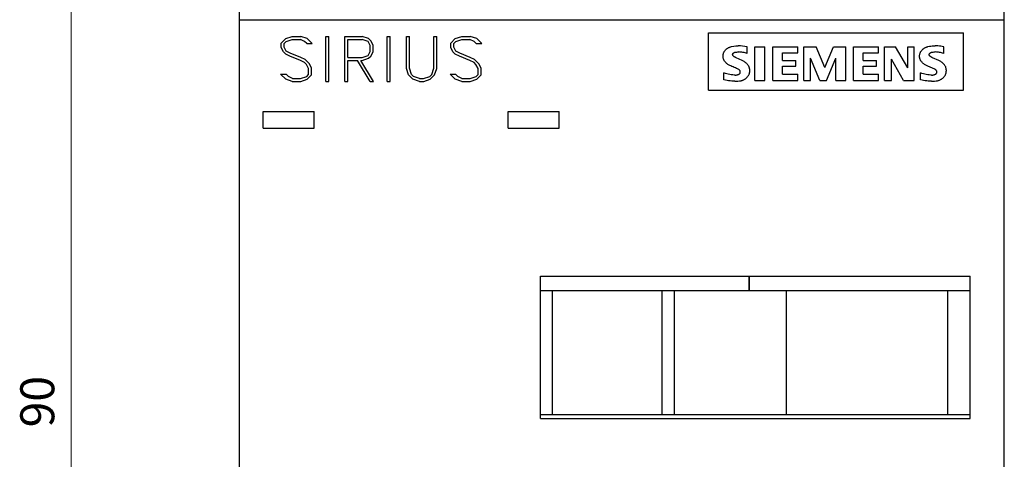
# Model space of a CAD drawing. Extents: x 0 to 297, y 0 to 210.
# Drawn here: x 66 to 124, y 107 to 133 of the extents above; entities that cross this region are included whole.
import ezdxf
from ezdxf.enums import TextEntityAlignment as Align

# ---------------------------------------------------------------- set-up
doc = ezdxf.new("R2010")
doc.units = 0
doc.header["$LTSCALE"] = 5
doc.header["$MEASUREMENT"] = 0
doc.layers.add('10000_FRONT', color=7, linetype='CONTINUOUS')
doc.layers.add('10100_FRONT_DIM', color=7, linetype='CONTINUOUS')
doc.styles.get("Standard").update_dxf_attribs({"font": 'txt.shx'})

msp = doc.modelspace()

# ---------------------------------------------------------------- linework, layer by layer
at = {"layer": '10000_FRONT', "color": 7, "linetype": 'CONTINUOUS', "lineweight": 25}
for p, q in [((78.616431, 65.299999), (78.616431, 154.700001)), ((123.616431, 65.299999), (123.616431, 154.700001)), ((78.616431, 132.5), (123.616431, 132.5)), ((106.216431, 131.7225), (121.216431, 131.7225)), ((106.216431, 128.3475), (106.216431, 131.7225)), ((121.216431, 128.3475), (121.216431, 131.7225)), ((81.073365, 131.123949), (81.33521, 131.383825)), ((81.073365, 130.858562), (81.073365, 131.123949)), ((81.252522, 131.104263), (81.362771, 131.214512)), ((81.252522, 130.875099), (81.252522, 131.104263)), ((81.33521, 131.383825), (81.715916, 131.5114)), ((81.362771, 131.214512), (81.722806, 131.334999)), ((81.715916, 131.5114), (82.21721, 131.5114)), ((81.722806, 131.334999), (82.205151, 131.334999)), ((82.442878, 131.214512), (82.205151, 131.334999)), ((82.597916, 131.385794), (82.21721, 131.5114)), ((82.572076, 131.086937), (82.442878, 131.214512)), ((82.572076, 131.086937), (82.894902, 131.086937)), ((82.894902, 131.086937), (82.597916, 131.385794)), ((83.694531, 131.5114), (83.87093, 131.5114)), ((83.694531, 128.8654), (83.694531, 131.5114)), ((83.87093, 128.8654), (83.87093, 131.5114)), ((84.819531, 131.5114), (85.835209, 131.5114)), ((84.819531, 128.8654), (84.819531, 131.5114)), ((84.99593, 131.334999), (85.82694, 131.334999)), ((84.99593, 130.2766), (84.99593, 131.334999)), ((86.179741, 131.214119), (85.82694, 131.334999)), ((86.214193, 131.38422), (85.835209, 131.5114)), ((86.296881, 130.984562), (86.179741, 131.214119)), ((86.348216, 131.255463), (86.214193, 131.38422)), ((86.296881, 130.627037), (86.296881, 130.984562)), ((86.473281, 130.997557), (86.348216, 131.255463)), ((86.473281, 130.614044), (86.473281, 130.997557)), ((87.312531, 131.5114), (87.488931, 131.5114)), ((87.312531, 128.8654), (87.312531, 131.5114)), ((87.488931, 128.8654), (87.488931, 131.5114)), ((88.437531, 131.5114), (88.613931, 131.5114)), ((88.437531, 129.629274), (88.437531, 131.5114)), ((88.613931, 129.635181), (88.613931, 131.5114)), ((90.047181, 131.5114), (90.223581, 131.5114)), ((90.047181, 129.635181), (90.047181, 131.5114)), ((90.223581, 129.629274), (90.223581, 131.5114)), ((91.045366, 131.123949), (91.307209, 131.383825)), ((91.045366, 130.858562), (91.045366, 131.123949)), ((91.224521, 131.104263), (91.334772, 131.214512)), ((91.224521, 130.875099), (91.224521, 131.104263)), ((91.307209, 131.383825), (91.687917, 131.5114)), ((91.334772, 131.214512), (91.694807, 131.334999)), ((91.687917, 131.5114), (92.189209, 131.5114)), ((91.694807, 131.334999), (92.17715, 131.334999)), ((92.414877, 131.214512), (92.17715, 131.334999)), ((92.569916, 131.385794), (92.189209, 131.5114)), ((92.544076, 131.086937), (92.414877, 131.214512)), ((92.544076, 131.086937), (92.866902, 131.086937)), ((92.866902, 131.086937), (92.569916, 131.385794)), ((107.559127, 130.913694), (107.692066, 130.938152)), ((107.692066, 130.938152), (107.824672, 130.953171)), ((107.824672, 130.953171), (107.955662, 130.95907)), ((108.085923, 130.956114), (107.955662, 130.95907)), ((108.218137, 130.944147), (108.085923, 130.956114)), ((108.351106, 130.922844), (108.218137, 130.944147)), ((119.208695, 130.930367), (119.293319, 130.943172)), ((119.293319, 130.943172), (119.377663, 130.952188)), ((119.377663, 130.952188), (119.461404, 130.957499)), ((119.461404, 130.957499), (119.544205, 130.95919)), ((119.627064, 130.957314), (119.544205, 130.95919)), ((119.710845, 130.951811), (119.627064, 130.957314)), ((119.795213, 130.9426), (119.710845, 130.951811)), ((119.87984, 130.929598), (119.795213, 130.9426)), ((81.200841, 130.602232), (81.073365, 130.858562)), ((81.331763, 130.471113), (81.200841, 130.602232)), ((81.369662, 130.642788), (81.252522, 130.875099)), ((81.584994, 130.347082), (81.331763, 130.471113)), ((81.605666, 130.523874), (81.369662, 130.642788)), ((82.224101, 130.275812), (81.605666, 130.523874)), ((85.82694, 130.2766), (86.179741, 130.397482)), ((86.179741, 130.397482), (86.296881, 130.627037)), ((86.213849, 130.227381), (86.347872, 130.356138)), ((86.347872, 130.356138), (86.473281, 130.614044)), ((91.172842, 130.602232), (91.045366, 130.858562)), ((91.303764, 130.471113), (91.172842, 130.602232)), ((91.341663, 130.642788), (91.224521, 130.875099)), ((91.556994, 130.347082), (91.303764, 130.471113)), ((91.577666, 130.523874), (91.341663, 130.642788)), ((92.1961, 130.275812), (91.577666, 130.523874)), ((107.065892, 130.3608), (107.066921, 130.387262)), ((107.066195, 130.334513), (107.065892, 130.3608)), ((107.066921, 130.387262), (107.069286, 130.414003)), ((107.069286, 130.414003), (107.072993, 130.440899)), ((107.072993, 130.440899), (107.078048, 130.467819)), ((107.078048, 130.467819), (107.084457, 130.494633)), ((107.084457, 130.494633), (107.092227, 130.521215)), ((107.092227, 130.521215), (107.101362, 130.547436)), ((107.101362, 130.547436), (107.111869, 130.573166)), ((107.111869, 130.573166), (107.123709, 130.598293)), ((107.123785, 130.598246), (107.139127, 130.623331)), ((107.139127, 130.623331), (107.155449, 130.647598)), ((107.155449, 130.647598), (107.172673, 130.670977)), ((107.172673, 130.670977), (107.190723, 130.693394)), ((107.190723, 130.693394), (107.209519, 130.714777)), ((107.209519, 130.714777), (107.228984, 130.735054)), ((107.228984, 130.735054), (107.24935, 130.754463)), ((107.24935, 130.754463), (107.270826, 130.773205)), ((107.270826, 130.773205), (107.293338, 130.791199)), ((107.293338, 130.791199), (107.316815, 130.808367)), ((107.316815, 130.808367), (107.341184, 130.824629)), ((107.341184, 130.824629), (107.366372, 130.839903)), ((107.366372, 130.839903), (107.392308, 130.854115)), ((107.392308, 130.854115), (107.418919, 130.86718)), ((107.418919, 130.86718), (107.446133, 130.879021)), ((107.446133, 130.879021), (107.473869, 130.889578)), ((107.473869, 130.889578), (107.502024, 130.898844)), ((107.502024, 130.898844), (107.530491, 130.906826)), ((107.530491, 130.906826), (107.559162, 130.913528)), ((107.631654, 130.438976), (107.631743, 130.445446)), ((107.631936, 130.432461), (107.631654, 130.438976)), ((107.631743, 130.445446), (107.632206, 130.452002)), ((107.632594, 130.425873), (107.631936, 130.432461)), ((107.632206, 130.452002), (107.633044, 130.458611)), ((107.633628, 130.419252), (107.632594, 130.425873)), ((107.633044, 130.458611), (107.634259, 130.465231)), ((107.635039, 130.412642), (107.633628, 130.419252)), ((107.634259, 130.465231), (107.635854, 130.471823)), ((107.636831, 130.40608), (107.635039, 130.412642)), ((107.635854, 130.471823), (107.637829, 130.478346)), ((107.639005, 130.399611), (107.636831, 130.40608)), ((107.637829, 130.478346), (107.640188, 130.484756)), ((107.641562, 130.393272), (107.639005, 130.399611)), ((107.640188, 130.484756), (107.642927, 130.491018)), ((107.644493, 130.387102), (107.641562, 130.393272)), ((107.642927, 130.491018), (107.646027, 130.497099)), ((107.658653, 130.372482), (107.644493, 130.387106)), ((107.646027, 130.497099), (107.649458, 130.50297)), ((107.649458, 130.50297), (107.653188, 130.508602)), ((107.653179, 130.508606), (107.659351, 130.515429)), ((107.673428, 130.358404), (107.658653, 130.372482)), ((107.659351, 130.515429), (107.665719, 130.521925)), ((107.665719, 130.521925), (107.672384, 130.528191)), ((107.672384, 130.528191), (107.679374, 130.534256)), ((107.688929, 130.344759), (107.673428, 130.358404)), ((107.679374, 130.534256), (107.686671, 130.5401)), ((107.686671, 130.5401), (107.694255, 130.545702)), ((107.694255, 130.545702), (107.702107, 130.551037)), ((107.702107, 130.551037), (107.710206, 130.556086)), ((107.710206, 130.556086), (107.718534, 130.560827)), ((107.718534, 130.560827), (107.727071, 130.565239)), ((107.727071, 130.565239), (107.735797, 130.5693)), ((107.735797, 130.5693), (107.744693, 130.572989)), ((107.744693, 130.572989), (107.753734, 130.576294)), ((107.753734, 130.576294), (107.762892, 130.57922)), ((107.762892, 130.57922), (107.772136, 130.581762)), ((107.772136, 130.581762), (107.78144, 130.583927)), ((107.78144, 130.583927), (107.790773, 130.585714)), ((107.790773, 130.585714), (107.800106, 130.587124)), ((107.800106, 130.587124), (107.80941, 130.588158)), ((107.80941, 130.588161), (107.870903, 130.593233)), ((107.870903, 130.593233), (107.931878, 130.595861)), ((107.931878, 130.595861), (107.992269, 130.5961)), ((108.053118, 130.593952), (107.992269, 130.5961)), ((108.114525, 130.589373), (108.053118, 130.593952)), ((108.17629, 130.58231), (108.114525, 130.589373)), ((108.238212, 130.572714), (108.17629, 130.58231)), ((108.30009, 130.560535), (108.238212, 130.572714)), ((108.361731, 130.545769), (108.30009, 130.560535)), ((108.483569, 130.891973), (108.351106, 130.922844)), ((108.422953, 130.528446), (108.361731, 130.545769)), ((108.483571, 130.508604), (108.422953, 130.528446)), ((108.483577, 130.508619), (108.483577, 130.892)), ((108.935181, 130.906467), (109.518207, 130.906467)), ((108.935181, 128.91), (108.935181, 130.906467)), ((109.518207, 128.91), (109.518207, 130.906467)), ((109.988931, 130.906467), (111.46458, 130.906467)), ((109.988931, 128.91), (109.988931, 130.906467)), ((110.571957, 130.549128), (111.46458, 130.549128)), ((110.571957, 130.09486), (110.571957, 130.549128)), ((111.46458, 130.549128), (111.46458, 130.906467)), ((111.822681, 130.906467), (112.544592, 130.906467)), ((111.822681, 128.91), (111.822681, 130.906467)), ((113.056729, 129.689779), (112.544592, 130.906467)), ((113.056729, 129.689779), (113.573206, 130.906467)), ((113.573206, 130.906467), (114.28933, 130.906467)), ((114.28933, 128.91), (114.28933, 130.906467)), ((114.736431, 130.906467), (116.21208, 130.906467)), ((114.736431, 128.91), (114.736431, 130.906467)), ((115.319457, 130.549128), (116.21208, 130.549128)), ((115.319457, 130.09486), (115.319457, 130.549128)), ((116.21208, 130.549128), (116.21208, 130.906467)), ((116.570181, 130.906467), (117.21831, 130.906467)), ((116.570181, 128.91), (116.570181, 130.906467)), ((117.935879, 129.656506), (117.21831, 130.906467)), ((117.935879, 130.906467), (118.320706, 130.906467)), ((117.935879, 129.656506), (117.935879, 130.906467)), ((118.320706, 128.91), (118.320706, 130.906467)), ((118.630893, 130.360802), (118.631921, 130.387262)), ((118.631196, 130.334513), (118.630893, 130.360802)), ((118.631921, 130.387262), (118.634286, 130.414005)), ((118.634286, 130.414005), (118.637994, 130.440901)), ((118.637994, 130.440901), (118.643048, 130.467821)), ((118.643048, 130.467821), (118.649459, 130.494635)), ((118.649459, 130.494635), (118.657227, 130.521215)), ((118.657227, 130.521215), (118.666363, 130.547436)), ((118.666363, 130.547436), (118.676869, 130.573164)), ((118.676869, 130.573164), (118.68871, 130.598293)), ((118.688784, 130.598246), (118.704127, 130.623331)), ((118.704127, 130.623331), (118.720448, 130.647598)), ((118.720448, 130.647598), (118.737674, 130.670977)), ((118.737674, 130.670977), (118.755723, 130.693394)), ((118.755723, 130.693394), (118.77452, 130.714777)), ((118.77452, 130.714777), (118.793984, 130.735054)), ((118.793984, 130.735054), (118.814351, 130.754463)), ((118.814351, 130.754463), (118.835826, 130.773205)), ((118.835826, 130.773205), (118.858338, 130.791199)), ((118.858338, 130.791199), (118.881816, 130.808367)), ((118.881816, 130.808367), (118.906184, 130.824629)), ((118.906184, 130.824629), (118.931372, 130.839903)), ((118.931372, 130.839903), (118.957309, 130.854115)), ((118.957309, 130.854115), (118.98392, 130.86718)), ((118.98392, 130.86718), (119.011134, 130.879021)), ((119.011134, 130.879021), (119.038869, 130.889578)), ((119.038869, 130.889578), (119.067025, 130.898844)), ((119.067025, 130.898844), (119.095492, 130.906826)), ((119.095492, 130.906826), (119.124163, 130.913528)), ((119.124127, 130.913694), (119.208695, 130.930367)), ((119.196709, 130.444578), (119.197297, 130.452881)), ((119.196723, 130.436382), (119.196709, 130.444578)), ((119.197333, 130.428076), (119.196723, 130.436382)), ((119.197297, 130.452881), (119.198485, 130.46126)), ((119.198546, 130.419695), (119.197333, 130.428076)), ((119.198485, 130.46126), (119.20028, 130.469631)), ((119.200368, 130.411325), (119.198546, 130.419695)), ((119.20028, 130.469631), (119.202685, 130.477913)), ((119.202798, 130.403048), (119.200368, 130.411325)), ((119.202685, 130.477913), (119.205704, 130.486023)), ((119.205844, 130.394947), (119.202798, 130.403048)), ((119.205704, 130.486023), (119.20933, 130.493881)), ((119.209492, 130.387102), (119.205844, 130.394947)), ((119.20933, 130.493881), (119.213513, 130.501425)), ((119.223656, 130.37248), (119.209494, 130.387108)), ((119.213513, 130.501425), (119.218188, 130.508602)), ((119.218179, 130.508606), (119.224351, 130.515429)), ((119.238427, 130.358402), (119.223656, 130.37248)), ((119.224351, 130.515429), (119.230719, 130.521925)), ((119.230719, 130.521925), (119.237384, 130.528191)), ((119.237384, 130.528191), (119.244374, 130.534256)), ((119.253926, 130.344761), (119.238427, 130.358402)), ((119.244374, 130.534256), (119.251672, 130.5401)), ((119.251672, 130.5401), (119.259255, 130.545702)), ((119.259255, 130.545702), (119.267106, 130.551037)), ((119.267106, 130.551037), (119.275206, 130.556086)), ((119.275206, 130.556086), (119.283534, 130.560827)), ((119.283534, 130.560827), (119.292071, 130.565239)), ((119.292071, 130.565239), (119.300797, 130.5693)), ((119.300797, 130.5693), (119.309693, 130.572989)), ((119.309693, 130.572989), (119.318734, 130.576294)), ((119.318734, 130.576294), (119.327891, 130.57922)), ((119.327891, 130.57922), (119.337136, 130.581762)), ((119.337136, 130.581762), (119.34644, 130.583927)), ((119.34644, 130.583927), (119.355773, 130.585714)), ((119.355773, 130.585714), (119.365105, 130.587124)), ((119.365105, 130.587124), (119.374411, 130.588158)), ((119.374409, 130.588161), (119.435904, 130.593233)), ((119.435904, 130.593233), (119.49688, 130.595861)), ((119.49688, 130.595861), (119.557273, 130.5961)), ((119.618121, 130.593952), (119.557273, 130.5961)), ((119.679528, 130.589373), (119.618121, 130.593952)), ((119.741292, 130.58231), (119.679528, 130.589373)), ((119.803214, 130.572714), (119.741292, 130.58231)), ((119.86509, 130.560535), (119.803214, 130.572714)), ((119.926732, 130.545769), (119.86509, 130.560535)), ((119.964398, 130.912724), (119.87984, 130.929598)), ((119.987954, 130.528446), (119.926732, 130.545769)), ((120.048569, 130.891973), (119.964398, 130.912724)), ((120.048571, 130.508604), (119.987954, 130.528446)), ((120.048577, 130.508619), (120.048577, 130.892)), ((82.19826, 130.100988), (81.584994, 130.347082)), ((82.442878, 129.976957), (82.19826, 130.100988)), ((82.47733, 130.153749), (82.224101, 130.275812)), ((82.558295, 129.861588), (82.442878, 129.976957)), ((82.731595, 129.8986), (82.47733, 130.153749)), ((82.678881, 129.623762), (82.558295, 129.861588)), ((82.855281, 129.642269), (82.731595, 129.8986)), ((84.99593, 130.2766), (85.82694, 130.2766)), ((84.99593, 130.100201), (85.56613, 130.100201)), ((84.99593, 128.8654), (84.99593, 130.100201)), ((86.304806, 128.8654), (85.56613, 130.100201)), ((86.495676, 128.8654), (85.757001, 130.100201)), ((85.757001, 130.100201), (85.834176, 130.100201)), ((85.834176, 130.100201), (86.213849, 130.227381)), ((92.17026, 130.100988), (91.556994, 130.347082)), ((92.414877, 129.976957), (92.17026, 130.100988)), ((92.44933, 130.153749), (92.1961, 130.275812)), ((92.530295, 129.861588), (92.414877, 129.976957)), ((92.703594, 129.8986), (92.44933, 130.153749)), ((92.650881, 129.623762), (92.530295, 129.861588)), ((92.827281, 129.642269), (92.703594, 129.8986)), ((107.06783, 130.307907), (107.066195, 130.334513)), ((107.070805, 130.281078), (107.06783, 130.307907)), ((107.075125, 130.254154), (107.070805, 130.281078)), ((107.080795, 130.227264), (107.075125, 130.254154)), ((107.087823, 130.200539), (107.080795, 130.227264)), ((107.096214, 130.174103), (107.087823, 130.200539)), ((107.105974, 130.148088), (107.096214, 130.174103)), ((107.1171, 130.122618), (107.105974, 130.148088)), ((107.129519, 130.097788), (107.1171, 130.122618)), ((107.155854, 130.059097), (107.129629, 130.097866)), ((107.183933, 130.022223), (107.155854, 130.059097)), ((107.213652, 129.98744), (107.183933, 130.022223)), ((107.244809, 129.954935), (107.213652, 129.98744)), ((107.277947, 129.92416), (107.244809, 129.954935)), ((107.313339, 129.894857), (107.277947, 129.92416)), ((107.350785, 129.867243), (107.313339, 129.894857)), ((107.390091, 129.841536), (107.350785, 129.867243)), ((107.431056, 129.817955), (107.390091, 129.841536)), ((107.473483, 129.796715), (107.431056, 129.817955)), ((107.517174, 129.778034), (107.473483, 129.796715)), ((107.585911, 129.749083), (107.517171, 129.778028)), ((107.705115, 130.331596), (107.688929, 130.344759)), ((107.721942, 130.318964), (107.705115, 130.331596)), ((107.739369, 130.306906), (107.721942, 130.318964)), ((107.757353, 130.295471), (107.739369, 130.306906)), ((107.775851, 130.284704), (107.757353, 130.295471)), ((107.79482, 130.274654), (107.775851, 130.284704)), ((107.814218, 130.265369), (107.79482, 130.274654)), ((107.834002, 130.256893), (107.814218, 130.265369)), ((108.192787, 130.09486), (107.834002, 130.256891)), ((108.236171, 130.074993), (108.192786, 130.094858)), ((108.27825, 130.052727), (108.236171, 130.074993)), ((108.318839, 130.028263), (108.27825, 130.052727)), ((108.357753, 130.001808), (108.318839, 130.028263)), ((108.394805, 129.973562), (108.357753, 130.001808)), ((108.429809, 129.943733), (108.394805, 129.973562)), ((108.462584, 129.912519), (108.429809, 129.943733)), ((108.493626, 129.879438), (108.462584, 129.912519)), ((108.523248, 129.844166), (108.493626, 129.879438)), ((108.55125, 129.806887), (108.523248, 129.844166)), ((108.57743, 129.767788), (108.55125, 129.806887)), ((110.571957, 130.09486), (111.351737, 130.09486)), ((111.351737, 129.753435), (111.351737, 130.09486)), ((112.768833, 128.91), (112.211847, 130.225063)), ((112.211847, 128.91), (112.211847, 130.225063)), ((113.147872, 128.91), (113.709197, 130.229404)), ((113.709197, 128.91), (113.709197, 130.229404)), ((115.319457, 130.09486), (116.099236, 130.09486)), ((116.099236, 129.753435), (116.099236, 130.09486)), ((117.692832, 128.91), (116.976708, 130.175875)), ((116.976708, 128.91), (116.976708, 130.175875)), ((118.63283, 130.307907), (118.631196, 130.334513)), ((118.635806, 130.281078), (118.63283, 130.307907)), ((118.640124, 130.254154), (118.635806, 130.281078)), ((118.645797, 130.227264), (118.640124, 130.254154)), ((118.652823, 130.200539), (118.645797, 130.227264)), ((118.661214, 130.174103), (118.652823, 130.200539)), ((118.670975, 130.148088), (118.661214, 130.174103)), ((118.682099, 130.122618), (118.670975, 130.148088)), ((118.694518, 130.097788), (118.682099, 130.122618)), ((118.720855, 130.059097), (118.694628, 130.097866)), ((118.748933, 130.022223), (118.720855, 130.059097)), ((118.778653, 129.98744), (118.748933, 130.022223)), ((118.809809, 129.954935), (118.778653, 129.98744)), ((118.842948, 129.92416), (118.809809, 129.954935)), ((118.878339, 129.894857), (118.842948, 129.92416)), ((118.915786, 129.867243), (118.878339, 129.894857)), ((118.95509, 129.841536), (118.915786, 129.867243)), ((118.996056, 129.817955), (118.95509, 129.841536)), ((119.038483, 129.796715), (118.996056, 129.817955)), ((119.082173, 129.778034), (119.038483, 129.796715)), ((119.150912, 129.749083), (119.082171, 129.778028)), ((119.27011, 130.3316), (119.253926, 130.344761)), ((119.286938, 130.318966), (119.27011, 130.3316)), ((119.304364, 130.30691), (119.286938, 130.318966)), ((119.322348, 130.295473), (119.304364, 130.30691)), ((119.340848, 130.284708), (119.322348, 130.295473)), ((119.359816, 130.274656), (119.340848, 130.284708)), ((119.379216, 130.265369), (119.359816, 130.274656)), ((119.399003, 130.256893), (119.379216, 130.265369)), ((119.757787, 130.09486), (119.399001, 130.256891)), ((119.801171, 130.074993), (119.757787, 130.094858)), ((119.843251, 130.052727), (119.801171, 130.074993)), ((119.883839, 130.028263), (119.843251, 130.052727)), ((119.922753, 130.001808), (119.883839, 130.028263)), ((119.959805, 129.973562), (119.922753, 130.001808)), ((119.994809, 129.943733), (119.959805, 129.973562)), ((120.027583, 129.912519), (119.994809, 129.943733)), ((120.058627, 129.879438), (120.027583, 129.912519)), ((120.088248, 129.844166), (120.058627, 129.879438)), ((120.11625, 129.806887), (120.088248, 129.844166)), ((120.14243, 129.767788), (120.11625, 129.806887)), ((81.33521, 128.991007), (81.035466, 129.289862)), ((81.035466, 129.289862), (81.359326, 129.289862)), ((81.490248, 129.162287), (81.359326, 129.289862)), ((82.568631, 129.162287), (82.678881, 129.272537)), ((82.597916, 128.992975), (82.855281, 129.25285)), ((82.678881, 129.272537), (82.678881, 129.623762)), ((82.855281, 129.25285), (82.855281, 129.642269)), ((88.563286, 129.248913), (88.437531, 129.629274)), ((88.822028, 128.992582), (88.563286, 129.248913)), ((88.735206, 129.275293), (88.613931, 129.635181)), ((88.847523, 129.161501), (88.735206, 129.275293)), ((89.811867, 129.161501), (89.925906, 129.275293)), ((89.839083, 128.992582), (90.096104, 129.248913)), ((89.925906, 129.275293), (90.047181, 129.635181)), ((90.096104, 129.248913), (90.223581, 129.629274)), ((91.307209, 128.991007), (91.007467, 129.289862)), ((91.007467, 129.289862), (91.331326, 129.289862)), ((91.462249, 129.162287), (91.331326, 129.289862)), ((92.540631, 129.162287), (92.650881, 129.272537)), ((92.569916, 128.992975), (92.827281, 129.25285)), ((92.650881, 129.272537), (92.650881, 129.623762)), ((92.827281, 129.25285), (92.827281, 129.642269)), ((107.116431, 128.953402), (107.116431, 129.364269)), ((107.201603, 129.3344), (107.116435, 129.364279)), ((107.287814, 129.308292), (107.201603, 129.3344)), ((107.374774, 129.286011), (107.287814, 129.308292)), ((107.462187, 129.267611), (107.374774, 129.286011)), ((107.549751, 129.253115), (107.462187, 129.267611)), ((107.637147, 129.242449), (107.549751, 129.253115)), ((107.654413, 129.719578), (107.585911, 129.749083)), ((107.724053, 129.235537), (107.637147, 129.242449)), ((107.722668, 129.689518), (107.654413, 129.719578)), ((107.790672, 129.658907), (107.722668, 129.689518)), ((107.748513, 129.23435), (107.724055, 129.235567)), ((107.77272, 129.234186), (107.748513, 129.23435)), ((107.77272, 129.234186), (107.797095, 129.235069)), ((107.858415, 129.62775), (107.790672, 129.658907)), ((107.797095, 129.235069), (107.821701, 129.237007)), ((107.821701, 129.237007), (107.846452, 129.240002)), ((107.846452, 129.240002), (107.871261, 129.244057)), ((107.925892, 129.596054), (107.858415, 129.62775)), ((107.871261, 129.244057), (107.896041, 129.249176)), ((107.896041, 129.249176), (107.920706, 129.255362)), ((107.920706, 129.255362), (107.945168, 129.262619)), ((107.993095, 129.563822), (107.925892, 129.596054)), ((107.945168, 129.262619), (107.969342, 129.27095)), ((107.969342, 129.27095), (107.99314, 129.280359)), ((108.001527, 129.559069), (107.993129, 129.563892)), ((107.99314, 129.280359), (108.001533, 129.284271)), ((108.009593, 129.553818), (108.001527, 129.559069)), ((108.001533, 129.284271), (108.009638, 129.288691)), ((108.01729, 129.548182), (108.009593, 129.553818)), ((108.009638, 129.288691), (108.017413, 129.29357)), ((108.024577, 129.542204), (108.01729, 129.548182)), ((108.017413, 129.29357), (108.024812, 129.298861)), ((108.031418, 129.535929), (108.024577, 129.542204)), ((108.024812, 129.298861), (108.031791, 129.304514)), ((108.037842, 129.529325), (108.031418, 129.535929)), ((108.031791, 129.304514), (108.038307, 129.310482)), ((108.043978, 129.522266), (108.037842, 129.529325)), ((108.038307, 129.310482), (108.044398, 129.316801)), ((108.049792, 129.514782), (108.043978, 129.522266)), ((108.044398, 129.316801), (108.050187, 129.323591)), ((108.055243, 129.50691), (108.049792, 129.514782)), ((108.050187, 129.323591), (108.055631, 129.330816)), ((108.060289, 129.49869), (108.055243, 129.50691)), ((108.055631, 129.330816), (108.060683, 129.33843)), ((108.064887, 129.490162), (108.060289, 129.49869)), ((108.060683, 129.33843), (108.065294, 129.346392)), ((108.068996, 129.481361), (108.064887, 129.490162)), ((108.065294, 129.346392), (108.069417, 129.354656)), ((108.072577, 129.472328), (108.068996, 129.481361)), ((108.069417, 129.354656), (108.073005, 129.363178)), ((108.07562, 129.463118), (108.072577, 129.472328)), ((108.073005, 129.363178), (108.076032, 129.371904)), ((108.078125, 129.453783), (108.07562, 129.463118)), ((108.076032, 129.371904), (108.0785, 129.380772)), ((108.080097, 129.444382), (108.078125, 129.453783)), ((108.0785, 129.380772), (108.080412, 129.389715)), ((108.081538, 129.434971), (108.080097, 129.444382)), ((108.080412, 129.389715), (108.081769, 129.398668)), ((108.08245, 129.425608), (108.081538, 129.434971)), ((108.081769, 129.398668), (108.082577, 129.407568)), ((108.082836, 129.416349), (108.08245, 129.425608)), ((108.082577, 129.407568), (108.082836, 129.416349)), ((108.548704, 129.194628), (108.565781, 129.220474)), ((108.565781, 129.220474), (108.581829, 129.247154)), ((108.590086, 129.741886), (108.577557, 129.767874)), ((108.581914, 129.247103), (108.594005, 129.273315)), ((108.601278, 129.715271), (108.590086, 129.741886)), ((108.594005, 129.273315), (108.604733, 129.300121)), ((108.611082, 129.688133), (108.601278, 129.715271)), ((108.604733, 129.300121), (108.614071, 129.32741)), ((108.6195, 129.660599), (108.611082, 129.688133)), ((108.614071, 129.32741), (108.622024, 129.355051)), ((108.626539, 129.632795), (108.6195, 129.660599)), ((108.622024, 129.355051), (108.6286, 129.382919)), ((108.632204, 129.604849), (108.626539, 129.632795)), ((108.6286, 129.382919), (108.633804, 129.410889)), ((108.6365, 129.576885), (108.632204, 129.604849)), ((108.633804, 129.410889), (108.637641, 129.438829)), ((108.639435, 129.549034), (108.6365, 129.576885)), ((108.637641, 129.438829), (108.640117, 129.466618)), ((108.641012, 129.52142), (108.639435, 129.549034)), ((108.640117, 129.466618), (108.641239, 129.494122)), ((108.641239, 129.494122), (108.641012, 129.52142)), ((110.571957, 129.753435), (111.351737, 129.753435)), ((110.571957, 129.283253), (110.571957, 129.753435)), ((110.571957, 129.283253), (111.46458, 129.283253)), ((111.46458, 128.91), (111.46458, 129.283253)), ((115.319457, 129.753435), (116.099236, 129.753435)), ((115.319457, 129.283253), (115.319457, 129.753435)), ((115.319457, 129.283253), (116.21208, 129.283253)), ((116.21208, 128.91), (116.21208, 129.283253)), ((118.681432, 128.953402), (118.681432, 129.364269)), ((118.766602, 129.3344), (118.681435, 129.364279)), ((118.852814, 129.308292), (118.766602, 129.3344)), ((118.939774, 129.286011), (118.852814, 129.308292)), ((119.027186, 129.267611), (118.939774, 129.286011)), ((119.114751, 129.253115), (119.027186, 129.267611)), ((119.202147, 129.242449), (119.114751, 129.253115)), ((119.219413, 129.719578), (119.150912, 129.749083)), ((119.289054, 129.235537), (119.202147, 129.242449)), ((119.287669, 129.689518), (119.219413, 129.719578)), ((119.355672, 129.658907), (119.287669, 129.689518)), ((119.313512, 129.23435), (119.289056, 129.235567)), ((119.337718, 129.234186), (119.313512, 129.23435)), ((119.337718, 129.234186), (119.362092, 129.235069)), ((119.423415, 129.62775), (119.355672, 129.658907)), ((119.362092, 129.235069), (119.386698, 129.237007)), ((119.386698, 129.237007), (119.411448, 129.240002)), ((119.411448, 129.240002), (119.436259, 129.244057)), ((119.490891, 129.596054), (119.423415, 129.62775)), ((119.436259, 129.244057), (119.461039, 129.249174)), ((119.461039, 129.249174), (119.485705, 129.25536)), ((119.485705, 129.25536), (119.510167, 129.262617)), ((119.558095, 129.563822), (119.490891, 129.596054)), ((119.510167, 129.262617), (119.534343, 129.27095)), ((119.534343, 129.27095), (119.558141, 129.280359)), ((119.566527, 129.559069), (119.558129, 129.563892)), ((119.558141, 129.280359), (119.566533, 129.284271)), ((119.574593, 129.553818), (119.566527, 129.559069)), ((119.566533, 129.284271), (119.574639, 129.288691)), ((119.582289, 129.548182), (119.574593, 129.553818)), ((119.574639, 129.288691), (119.582413, 129.29357)), ((119.589577, 129.542204), (119.582289, 129.548182)), ((119.582413, 129.29357), (119.589812, 129.298861)), ((119.596417, 129.535929), (119.589577, 129.542204)), ((119.589812, 129.298861), (119.596791, 129.304514)), ((119.602841, 129.529325), (119.596417, 129.535929)), ((119.596791, 129.304514), (119.603307, 129.310482)), ((119.608977, 129.522266), (119.602841, 129.529325)), ((119.603307, 129.310482), (119.609399, 129.316801)), ((119.614793, 129.514782), (119.608977, 129.522266)), ((119.609399, 129.316801), (119.615187, 129.323591)), ((119.620244, 129.50691), (119.614793, 129.514782)), ((119.615187, 129.323591), (119.620631, 129.330816)), ((119.625289, 129.49869), (119.620244, 129.50691)), ((119.620631, 129.330816), (119.625682, 129.33843)), ((119.629887, 129.490162), (119.625289, 129.49869)), ((119.625682, 129.33843), (119.630294, 129.346392)), ((119.633996, 129.481361), (119.629887, 129.490162)), ((119.630294, 129.346392), (119.634417, 129.354656)), ((119.637578, 129.472328), (119.633996, 129.481361)), ((119.634417, 129.354656), (119.638005, 129.363178)), ((119.64062, 129.463118), (119.637578, 129.472328)), ((119.638005, 129.363178), (119.641032, 129.371904)), ((119.643126, 129.453783), (119.64062, 129.463118)), ((119.641032, 129.371904), (119.6435, 129.380772)), ((119.645097, 129.444382), (119.643126, 129.453783)), ((119.6435, 129.380772), (119.645411, 129.389715)), ((119.646538, 129.434971), (119.645097, 129.444382)), ((119.645411, 129.389715), (119.646769, 129.398668)), ((119.64745, 129.425608), (119.646538, 129.434971)), ((119.646769, 129.398668), (119.647576, 129.407568)), ((119.647835, 129.416349), (119.64745, 129.425608)), ((119.647576, 129.407568), (119.647837, 129.416349)), ((120.113703, 129.19463), (120.130782, 129.220476)), ((120.130782, 129.220476), (120.14683, 129.247154)), ((120.155085, 129.741886), (120.142558, 129.767874)), ((120.146914, 129.247103), (120.159005, 129.273315)), ((120.166278, 129.715271), (120.155085, 129.741886)), ((120.159005, 129.273315), (120.169732, 129.300121)), ((120.176081, 129.688133), (120.166278, 129.715271)), ((120.169732, 129.300121), (120.17907, 129.32741)), ((120.1845, 129.660599), (120.176081, 129.688133)), ((120.17907, 129.32741), (120.187024, 129.355051)), ((120.191539, 129.632795), (120.1845, 129.660599)), ((120.187024, 129.355051), (120.1936, 129.382919)), ((120.197203, 129.604849), (120.191539, 129.632795)), ((120.1936, 129.382919), (120.198804, 129.410889)), ((120.201501, 129.576885), (120.197203, 129.604849)), ((120.198804, 129.410889), (120.202641, 129.438829)), ((120.204434, 129.549034), (120.201501, 129.576885)), ((120.202641, 129.438829), (120.205117, 129.466618)), ((120.206012, 129.52142), (120.204434, 129.549034)), ((120.205117, 129.466618), (120.206239, 129.494122)), ((120.206239, 129.494122), (120.206012, 129.52142)), ((81.715916, 128.8654), (81.33521, 128.991007)), ((81.726252, 129.0418), (81.490248, 129.162287)), ((81.715916, 128.8654), (82.21721, 128.8654)), ((81.726252, 129.0418), (82.208596, 129.0418)), ((82.208596, 129.0418), (82.568631, 129.162287)), ((82.21721, 128.8654), (82.597916, 128.992975)), ((83.694531, 128.8654), (83.87093, 128.8654)), ((84.819531, 128.8654), (84.99593, 128.8654)), ((86.304806, 128.8654), (86.495676, 128.8654)), ((87.312531, 128.8654), (87.488931, 128.8654)), ((89.203079, 128.8654), (88.822028, 128.992582)), ((89.209281, 129.041012), (88.847523, 129.161501)), ((89.203079, 128.8654), (89.458033, 128.8654)), ((89.209281, 129.041012), (89.450108, 129.041012)), ((89.450108, 129.041012), (89.811867, 129.161501)), ((89.458033, 128.8654), (89.839083, 128.992582)), ((91.687917, 128.8654), (91.307209, 128.991007)), ((91.698251, 129.0418), (91.462249, 129.162287)), ((91.687917, 128.8654), (92.189209, 128.8654)), ((91.698251, 129.0418), (92.180596, 129.0418)), ((92.180596, 129.0418), (92.540631, 129.162287)), ((92.189209, 128.8654), (92.569916, 128.992975)), ((107.208641, 128.931965), (107.116438, 128.953426)), ((107.301137, 128.914049), (107.208641, 128.931965)), ((107.393683, 128.899662), (107.301137, 128.914049)), ((107.48603, 128.888744), (107.393683, 128.899662)), ((107.577926, 128.881229), (107.48603, 128.888744)), ((107.669119, 128.877058), (107.577926, 128.881229)), ((107.759415, 128.876163), (107.669119, 128.877058)), ((107.759415, 128.876163), (107.850111, 128.878521)), ((107.850111, 128.878521), (107.941647, 128.884182)), ((107.941647, 128.884182), (108.033772, 128.893215)), ((108.033772, 128.893215), (108.126235, 128.90568)), ((108.126197, 128.905832), (108.156417, 128.913675)), ((108.156417, 128.913675), (108.186365, 128.922846)), ((108.186365, 128.922846), (108.215933, 128.93335)), ((108.215933, 128.93335), (108.245013, 128.945189)), ((108.245013, 128.945189), (108.273509, 128.958334)), ((108.273509, 128.958334), (108.301348, 128.972708)), ((108.301348, 128.972708), (108.328457, 128.988234)), ((108.328457, 128.988234), (108.354761, 129.004827)), ((108.354761, 129.004827), (108.380189, 129.022409)), ((108.380189, 129.022409), (108.404666, 129.040901)), ((108.404666, 129.040901), (108.42812, 129.060219)), ((108.42812, 129.060219), (108.450477, 129.080286)), ((108.450477, 129.080286), (108.471685, 129.10104)), ((108.471685, 129.10104), (108.492088, 129.12282)), ((108.492088, 129.12282), (108.511778, 129.145727)), ((108.511778, 129.145727), (108.530677, 129.169689)), ((108.530677, 129.169689), (108.548704, 129.194628)), ((108.935181, 128.91), (109.518207, 128.91)), ((109.988931, 128.91), (111.46458, 128.91)), ((111.822681, 128.91), (112.211847, 128.91)), ((112.768833, 128.91), (113.147872, 128.91)), ((113.709197, 128.91), (114.28933, 128.91)), ((114.736431, 128.91), (116.21208, 128.91)), ((116.570181, 128.91), (116.976708, 128.91)), ((117.692832, 128.91), (118.320706, 128.91)), ((118.77364, 128.931967), (118.681437, 128.953426)), ((118.866133, 128.914049), (118.77364, 128.931967)), ((118.95868, 128.899662), (118.866133, 128.914049)), ((119.051026, 128.888744), (118.95868, 128.899662)), ((119.14292, 128.881231), (119.051026, 128.888744)), ((119.234111, 128.877058), (119.14292, 128.881231)), ((119.324406, 128.876163), (119.234111, 128.877058)), ((119.324406, 128.876163), (119.415103, 128.878519)), ((119.415103, 128.878519), (119.50664, 128.884182)), ((119.50664, 128.884182), (119.598769, 128.893213)), ((119.598769, 128.893213), (119.691235, 128.90568)), ((119.691197, 128.905832), (119.721419, 128.913675)), ((119.721419, 128.913675), (119.751368, 128.922846)), ((119.751368, 128.922846), (119.780938, 128.93335)), ((119.780938, 128.93335), (119.810017, 128.94519)), ((119.810017, 128.94519), (119.838515, 128.958336)), ((119.838515, 128.958336), (119.866355, 128.972712)), ((119.866355, 128.972712), (119.893462, 128.988237)), ((119.893462, 128.988237), (119.919766, 129.004831)), ((119.919766, 129.004831), (119.945193, 129.022411)), ((119.945193, 129.022411), (119.969668, 129.040901)), ((119.969668, 129.040901), (119.993119, 129.060217)), ((119.993119, 129.060217), (120.015473, 129.08028)), ((120.015473, 129.08028), (120.036677, 129.101032)), ((120.036677, 129.101032), (120.057084, 129.122816)), ((120.057084, 129.122816), (120.076775, 129.145727)), ((120.076775, 129.145727), (120.095675, 129.169689)), ((120.095675, 129.169689), (120.113703, 129.19463)), ((106.216431, 128.3475), (121.216431, 128.3475)), ((80.016431, 127.1), (83.016431, 127.1)), ((80.016431, 126.1), (80.016431, 127.1)), ((83.016431, 126.1), (83.016431, 127.1)), ((94.416431, 127.1), (97.416431, 127.1)), ((94.416431, 126.1), (94.416431, 127.1)), ((97.416431, 126.1), (97.416431, 127.1)), ((80.016431, 126.1), (83.016431, 126.1)), ((94.416431, 126.1), (97.416431, 126.1)), ((96.316431, 117.4), (121.616431, 117.4)), ((96.316431, 109), (96.316431, 117.4)), ((108.606431, 116.55), (108.606431, 117.4)), ((108.626431, 116.55), (108.626431, 117.4)), ((121.616431, 109), (121.616431, 117.4)), ((96.316431, 116.55), (121.616431, 116.55)), ((97.029817, 109.25), (97.029817, 116.55)), ((103.481314, 109.25), (103.481314, 116.55)), ((104.216748, 109.25), (104.216748, 116.55)), ((110.79558, 109.25), (110.79558, 116.55)), ((120.289677, 109.25), (120.289677, 116.55)), ((96.316431, 109.25), (121.616431, 109.25)), ((96.316431, 109), (121.616431, 109))]:
    msp.add_line(p, q, dxfattribs=at)
at = {"layer": '10100_FRONT_DIM', "color": 7, "linetype": 'CONTINUOUS', "lineweight": 13}
msp.add_line((68.716431, 65.2), (68.716431, 154.8), dxfattribs=at)

# ---------------------------------------------------------------- texts
msp.add_text('90', height=2, rotation=90, dxfattribs=at).set_placement((67.716431, 110), align=Align.CENTER)

doc.saveas('drawing.dxf')
